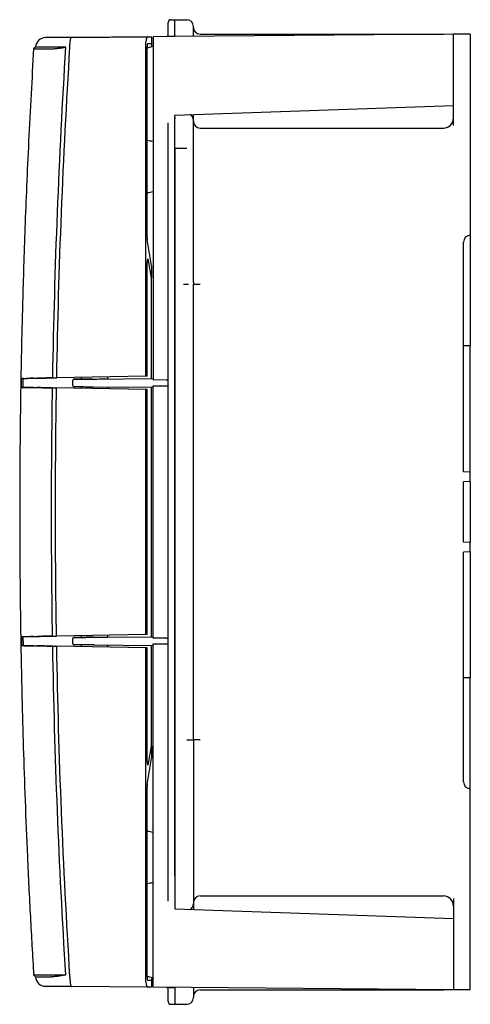
# Model space of a CAD drawing. Units: millimetres. Extents: x 117 to 1104, y 398 to 883.
# Drawn here: x 117 to 251, y 398 to 691 of the extents above; entities that cross this region are included whole.
import ezdxf

# ---------------------------------------------------------------- set-up
doc = ezdxf.new("R2010")
doc.units = ezdxf.units.MM

msp = doc.modelspace()

# ---------------------------------------------------------------- linework, layer by layer
at = {"color": 7, "linetype": 'Continuous', "lineweight": 25}
for p, q in [((161.25, 686.69), (161.25, 690.42)), ((161.25, 690.42), (161.25, 690.42)), ((162.04, 691.22), (163.25, 691.24)), ((162.04, 691.22), (163.25, 691.24)), ((163.25, 691.24), (163.25, 691.24)), ((163.25, 691.24), (166.75, 691.24)), ((163.25, 686.14), (163.25, 691.24)), ((168.75, 686.26), (168.75, 689.24)), ((156.25, 686.16), (132.48, 685.95)), ((132.48, 685.95), (155.2, 686.15)), ((155.2, 686.15), (156.25, 686.16)), ((155.2, 684.14), (156.25, 684.16)), ((156.25, 686.16), (156.25, 684.16)), ((156.25, 684.16), (156.25, 683.16)), ((160.76, 686.19), (156.75, 686.16)), ((156.75, 686.16), (156.75, 682.94)), ((156.75, 686.16), (156.75, 686.16)), ((163.25, 686.21), (162.03, 686.2)), ((246.25, 686.94), (163.25, 686.21)), ((163.25, 686.21), (163.25, 686.21)), ((170.75, 686.94), (243.25, 686.94)), ((246.25, 682.94), (246.25, 686.94)), ((246.25, 686.94), (246.25, 686.94)), ((246.25, 686.94), (246.25, 686.94)), ((251.25, 686.94), (246.25, 686.94)), ((246.25, 682.94), (246.25, 686.94)), ((251.25, 686.94), (251.25, 682.94)), ((121.68, 683.06), (121.15, 682.5)), ((121.28, 682.5), (121.28, 682.5)), ((121.81, 683.06), (121.81, 683.06)), ((154.45, 683.14), (154.45, 584.91)), ((154.95, 626.27), (154.95, 683.14)), ((154.99, 682.83), (156.75, 683.31)), ((154.99, 682.83), (154.99, 682.83)), ((156.75, 682.94), (156.75, 583.79)), ((246.25, 665.7), (246.25, 682.94)), ((246.25, 659.65), (246.25, 682.94)), ((251.25, 682.94), (251.25, 626.94)), ((163.25, 662.8), (246.25, 665.7)), ((163.25, 662.06), (163.25, 662.8)), ((163.25, 652.94), (163.25, 662.06)), ((163.25, 652.94), (163.25, 661.64)), ((168.75, 661.24), (168.75, 662.99)), ((168.75, 652.94), (168.75, 661.24)), ((161.25, 652.94), (161.25, 660.47)), ((170.75, 658.94), (243.25, 658.94)), ((161.25, 435.94), (161.25, 652.94)), ((163.25, 435.94), (163.25, 652.94)), ((163.25, 652.94), (163.25, 612.98)), ((163.25, 652.94), (166.75, 652.94)), ((168.75, 612.98), (168.75, 652.94)), ((156.25, 617.96), (154.99, 625.72)), ((251.25, 626.94), (251.25, 593.94)), ((249.25, 556.44), (249.25, 624.94)), ((154.95, 584.92), (154.95, 618.84)), ((156.25, 614.29), (155.41, 619.41)), ((156.25, 617.96), (156.25, 614.29)), ((156.25, 611.39), (156.25, 614.29)), ((156.25, 595.05), (156.25, 611.39)), ((163.25, 612.4), (163.25, 476.47)), ((163.27, 612.4), (163.25, 612.4)), ((168.75, 476.47), (168.75, 612.4)), ((168.79, 612.4), (170.75, 612.4)), ((156.25, 584.24), (156.25, 595.05)), ((251.25, 593.94), (249.25, 593.94)), ((251.25, 556.35), (251.25, 593.94)), ((118.02, 584.27), (117.52, 584.28)), ((154.45, 584.91), (128.03, 584.45)), ((135.28, 584.57), (135.27, 584.05)), ((143.23, 584.12), (143.22, 584.71)), ((154.95, 584.92), (154.45, 584.91)), ((117.98, 581.61), (117.48, 581.61)), ((121.1, 581.55), (117.98, 581.61)), ((154.95, 580.96), (127.71, 581.44)), ((154.45, 580.97), (127.97, 581.43)), ((132.75, 583.63), (132.75, 582.25)), ((135.27, 581.83), (135.28, 581.3)), ((138.72, 584.08), (138.98, 584.08)), ((138.72, 581.8), (138.98, 581.79)), ((138.98, 584.08), (156.75, 584.24)), ((138.98, 584.08), (156.75, 584.24)), ((138.98, 581.8), (139, 581.79)), ((138.98, 581.79), (156.75, 581.64)), ((143.22, 581.17), (143.23, 581.76)), ((156.25, 507.24), (156.25, 581.64)), ((160.76, 583.8), (156.75, 583.79)), ((156.75, 506.79), (156.75, 582.09)), ((154.45, 580.97), (154.45, 507.91)), ((154.95, 580.96), (154.45, 580.97)), ((154.95, 507.92), (154.95, 580.96)), ((251.25, 556.35), (249.25, 556.44)), ((251.25, 553.52), (251.25, 556.35)), ((251.25, 553.52), (249.25, 553.42)), ((249.25, 535.46), (249.25, 553.42)), ((251.25, 553.52), (251.25, 535.36)), ((251.25, 535.36), (249.25, 535.46)), ((251.25, 532.53), (251.25, 535.36)), ((251.25, 532.53), (249.25, 532.43)), ((249.25, 463.94), (249.25, 532.43)), ((251.25, 532.53), (251.25, 494.94)), ((117.98, 507.27), (117.48, 507.26)), ((117.98, 507.27), (118.02, 504.61)), ((154.45, 507.91), (127.97, 507.45)), ((132.75, 506.63), (132.75, 505.25)), ((135.28, 507.57), (135.27, 507.05)), ((138.98, 507.08), (138.72, 507.08)), ((138.98, 507.08), (156.75, 507.24)), ((138.98, 507.08), (156.75, 507.24)), ((143.23, 507.12), (143.22, 507.71)), ((154.95, 507.92), (154.45, 507.91)), ((160.76, 506.8), (156.75, 506.79)), ((156.75, 405.94), (156.75, 505.09)), ((118.02, 504.61), (117.52, 504.6)), ((121.14, 504.55), (118.02, 504.61)), ((154.95, 503.96), (127.76, 504.44)), ((154.45, 503.97), (128.03, 504.43)), ((135.27, 504.83), (135.28, 504.3)), ((138.98, 504.79), (138.72, 504.8)), ((139.16, 504.82), (138.98, 504.79)), ((138.98, 504.8), (139, 504.8)), ((138.98, 504.79), (156.75, 504.64)), ((143.22, 504.17), (143.23, 504.76)), ((154.45, 503.97), (154.45, 405.74)), ((154.95, 503.96), (154.45, 503.97)), ((154.95, 470.04), (154.95, 503.96)), ((156.25, 493.83), (156.25, 504.64)), ((156.25, 477.49), (156.25, 493.83)), ((251.25, 494.94), (249.25, 494.94)), ((251.25, 461.94), (251.25, 494.94)), ((156.25, 474.59), (156.25, 477.49)), ((163.25, 476.47), (163.27, 476.47)), ((163.25, 475.9), (163.25, 435.94)), ((168.75, 475.9), (168.75, 435.94)), ((170.75, 476.47), (168.79, 476.47)), ((155.41, 469.47), (156.25, 474.59)), ((156.25, 474.59), (156.25, 470.92)), ((154.99, 463.15), (156.25, 470.92)), ((154.95, 405.74), (154.95, 462.61)), ((251.25, 405.94), (251.25, 461.94)), ((161.25, 428.41), (161.25, 435.94)), ((163.25, 435.94), (163.25, 427.24)), ((163.25, 435.94), (163.25, 426.81)), ((168.75, 435.94), (168.75, 427.64)), ((170.75, 429.94), (243.25, 429.94)), ((246.25, 429.23), (246.25, 405.94)), ((163.25, 426.81), (163.25, 426.08)), ((163.25, 426.08), (246.25, 423.18)), ((163.25, 426.08), (246.25, 423.18)), ((163.25, 426.08), (163.25, 426.08)), ((168.75, 427.64), (168.75, 425.89)), ((246.25, 423.18), (246.25, 405.94)), ((121.15, 406.38), (121.68, 405.81)), ((121.28, 406.38), (121.28, 406.38)), ((121.81, 405.81), (121.81, 405.81)), ((154.99, 406.04), (156.75, 405.57)), ((156.25, 405.72), (156.25, 404.72)), ((156.75, 402.72), (156.75, 405.94)), ((246.25, 405.94), (246.25, 402.81)), ((246.25, 405.94), (246.25, 401.94)), ((251.25, 401.94), (251.25, 405.94)), ((155.2, 402.73), (132.48, 402.93)), ((156.25, 404.72), (155.2, 404.74)), ((156.25, 404.72), (155.2, 404.74)), ((156.25, 402.72), (155.2, 402.73)), ((156.25, 404.72), (156.25, 402.72)), ((246.25, 401.94), (156.75, 402.72)), ((162.03, 402.67), (163.25, 402.66)), ((163.25, 402.74), (163.25, 397.64)), ((163.25, 402.43), (163.25, 400.31)), ((168.75, 402.62), (168.75, 399.64)), ((161.25, 398.46), (161.25, 402.18)), ((170.75, 401.94), (243.25, 401.94)), ((251.25, 401.94), (246.25, 401.94)), ((162.04, 397.66), (163.25, 397.64)), ((163.25, 397.64), (166.75, 397.64))]:
    msp.add_line(p, q, dxfattribs=at)
at = {"color": 7, "linetype": 'Continuous', "lineweight": 25, "flags": 128}
for points in [[(163.25, 686.45), (163.25, 687.5), (163.25, 688.44), (163.25, 689.27), (163.25, 689.96), (163.25, 690.51), (163.25, 690.91), (163.25, 691.16), (163.25, 691.24)], [(135.27, 584.05), (135.33, 584.05), (135.51, 584.05), (135.8, 584.06), (136.2, 584.06), (136.69, 584.06), (137.26, 584.07), (137.89, 584.08), (138.56, 584.08), (139.25, 584.09), (139.94, 584.09), (140.61, 584.1), (141.24, 584.1), (141.81, 584.11), (142.3, 584.11), (142.7, 584.12), (142.99, 584.12), (143.17, 584.12), (143.23, 584.12)], [(156.75, 582.09), (158.34, 582.08), (160.76, 582.08)], [(135.27, 507.05), (135.33, 507.05), (135.51, 507.05), (135.8, 507.06), (136.2, 507.06), (136.69, 507.06), (137.26, 507.07), (137.89, 507.08), (138.56, 507.08), (139.25, 507.09), (139.94, 507.09), (140.61, 507.1), (141.24, 507.1), (141.81, 507.11), (142.3, 507.11), (142.7, 507.12), (142.99, 507.12), (143.17, 507.12), (143.23, 507.12)], [(156.75, 505.09), (158.34, 505.08), (160.76, 505.08)]]:
    msp.add_lwpolyline(points, dxfattribs=at)
at = {"color": 7, "linetype": 'Continuous', "lineweight": 25}
for centre, radius, start, end in [((162.05, 690.42), 0.8, 91, 180), ((162.05, 690.42), 0.8, 91, 180), ((166.75, 689.24), 2, 0, 90), ((170.75, 688.94), 2, 180, 270), ((124.68, 682.88), 3, 90.5, 175.9798), ((160.75, 686.69), 0.5, 270.5, 0), ((160.75, 686.69), 0.5, 270.5, 0), ((166.75, 661.24), 2, 0, 59.1103), ((170.75, 660.94), 2, 180, 270), ((243.25, 661.94), 3, 270, 0), ((107.99, 361.4), 297.53, 80.5674, 80.9105), ((107.99, 933.48), 297.53, 279.0895, 279.4326), ((251.25, 624.94), 2, 90, 180), ((173.25, 612.98), 10, 180, 183.2782), ((173.25, 612.98), 4.5, 180, 187.3006), ((173.25, 475.9), 10, 176.7218, 180), ((173.25, 475.9), 4.5, 172.6994, 180), ((251.25, 463.94), 2, 180, 270), ((107.99, 155.4), 297.53, 80.5674, 80.9105), ((107.99, 727.48), 297.53, 279.0895, 279.4326), ((170.75, 427.94), 2, 90, 180), ((243.25, 426.94), 3, 0, 90), ((166.75, 427.64), 2, 300.8918, 0), ((124.68, 406), 3, 183.8522, 269.5), ((160.75, 402.18), 0.5, 0, 89.5), ((166.75, 399.64), 2, 270, 0), ((170.75, 399.94), 2, 90, 180), ((162.05, 398.46), 0.8, 180, 269)]:
    msp.add_arc(centre, radius, start, end, dxfattribs=at)
for centre, major_axis, ratio, start_param, end_param in [((155.2, 683.15), (0, 3), 0.249999, 0.002322, 1.573042), ((155.2, 683.14), (0, 1), 0.249451, 0.004623, 1.575115), ((155.2, 626.27), (0, 1), 0.24949, 1.569517, 2.145385), ((155.2, 618.85), (0, 1), 0.249012, 5.303927, 7.868533), ((155.2, 470.02), (0, 1), 0.249012, 1.556245, 4.120852), ((155.2, 462.61), (0, 1), 0.24949, 0.996207, 1.572076), ((155.2, 405.73), (0, 3), 0.249999, 1.56855, 3.139271), ((155.2, 405.74), (0, 1), 0.249451, 1.566478, 3.13697)]:
    msp.add_ellipse(centre, major_axis=major_axis, ratio=ratio, start_param=start_param, end_param=end_param, dxfattribs=at)
for points in [[(124.78, 685.88), (124.69, 685.88), (124.65, 685.88), (124.65, 685.88)], [(163.25, 686.45), (163.25, 686.3), (163.25, 686.21), (163.25, 686.21)], [(131.97, 682.95), (131.97, 682.97), (131.97, 682.99), (131.97, 683.01)], [(163.25, 662.06), (163.25, 661.9), (163.25, 661.73), (163.25, 661.64)], [(117.48, 581.61), (117.49, 582.5), (117.51, 583.39), (117.52, 584.28)], [(117.98, 581.61), (117.99, 582.5), (118.01, 583.38), (118.02, 584.27)], [(126.79, 507.42), (126.39, 532.11), (126.39, 556.78), (126.79, 581.45)], [(127.97, 507.45), (127.57, 532.11), (127.57, 556.77), (127.97, 581.43)], [(117.48, 507.26), (117.49, 506.37), (117.51, 505.49), (117.52, 504.6)], [(130.72, 406.46), (128.72, 439.09), (127.42, 471.76), (126.84, 504.45)], [(131.97, 405.93), (129.93, 438.73), (128.62, 471.58), (128.03, 504.43)], [(163.25, 427.24), (163.25, 427.14), (163.25, 426.98), (163.25, 426.81)], [(126.43, 405.84), (126.45, 405.84), (126.46, 405.84), (126.47, 405.84)], [(131.97, 405.86), (131.97, 405.89), (131.97, 405.91), (131.97, 405.93)], [(163.25, 402.66), (163.25, 402.66), (163.25, 402.57), (163.25, 402.43)]]:
    msp.add_open_spline(points, degree=3, dxfattribs=at)
for points, knots in [([(124.65, 685.88), (124.65, 685.88), (124.67, 685.88), (124.74, 685.88), (124.78, 685.88)], [0, 0, 0, 0, 0.499268, 1, 1, 1, 1]), ([(132.48, 685.95), (131.91, 685.95), (131.37, 685.94), (130.58, 685.93), (130.32, 685.93), (129.82, 685.93), (129.58, 685.93), (128.88, 685.92), (128.44, 685.92), (127.62, 685.91), (127.24, 685.9), (126.56, 685.9), (126.25, 685.9), (125.86, 685.89), (125.74, 685.89), (125.52, 685.89), (125.42, 685.89), (124.97, 685.88), (124.79, 685.88), (124.78, 685.88)], [0, 0, 0, 0, 0.125, 0.125, 0.1875, 0.1875, 0.25, 0.25, 0.375, 0.375, 0.5, 0.5, 0.625, 0.625, 0.6875, 0.6875, 0.75, 0.75, 1, 1, 1, 1]), ([(131.97, 683.01), (131.97, 683.21), (131.97, 683.4), (131.98, 683.78), (131.99, 683.97), (132.01, 684.33), (132.03, 684.49), (132.06, 684.81), (132.08, 684.96), (132.13, 685.23), (132.15, 685.35), (132.21, 685.57), (132.24, 685.66), (132.3, 685.8), (132.34, 685.86), (132.39, 685.91), (132.41, 685.93), (132.44, 685.95), (132.46, 685.95), (132.48, 685.95)], [0, 0, 0, 0, 0.125, 0.125, 0.25, 0.25, 0.375, 0.375, 0.5, 0.5, 0.625, 0.625, 0.75, 0.75, 0.875, 0.875, 0.9375, 0.9375, 1, 1, 1, 1]), ([(162.03, 686.2), (161.94, 686.2), (161.84, 686.2), (161.66, 686.2), (161.58, 686.2), (161.33, 686.2), (161.19, 686.2), (160.97, 686.19), (160.89, 686.19), (160.78, 686.19), (160.76, 686.19), (160.76, 686.19)], [0, 0, 0, 0, 0.125, 0.125, 0.25, 0.25, 0.5, 0.5, 0.75, 0.75, 1, 1, 1, 1]), ([(121.15, 682.51), (120.89, 678.04), (120.35, 668.84), (119.66, 655.2), (119.05, 641.89), (118.56, 629.46), (118.17, 617.91), (117.85, 607.24), (117.61, 597.68), (117.43, 589.2), (117.3, 581.75), (117.2, 575.04), (117.13, 569.04), (117.08, 563.35), (117.04, 557.27), (117.01, 550.29), (117, 542.25), (117.02, 533.33), (117.09, 523.53), (117.21, 512.83), (117.4, 501.25), (117.67, 488.32), (118.07, 473.99), (118.6, 458.18), (119.29, 441.3), (120.13, 423.91), (120.82, 412.15), (121.15, 406.37)], [0, 0, 0, 0, 0.0486161, 0.1000384, 0.1482651, 0.1932949, 0.235127, 0.2737607, 0.3091956, 0.3388674, 0.3658511, 0.3901467, 0.4117544, 0.4310298, 0.4519119, 0.4777693, 0.5068369, 0.5391165, 0.5746093, 0.6133156, 0.6552353, 0.7003683, 0.7537253, 0.8109689, 0.8720975, 0.937109, 1, 1, 1, 1]), ([(126.07, 682.47), (125.97, 682.47), (125.78, 682.47), (125.5, 682.47), (125.23, 682.47), (124.97, 682.47), (124.72, 682.48), (124.48, 682.48), (124.26, 682.48), (123.8, 682.48), (123.19, 682.49), (122.61, 682.49), (122.23, 682.49), (121.97, 682.49), (121.76, 682.5), (121.59, 682.5), (121.45, 682.5), (121.35, 682.5), (121.29, 682.5), (121.28, 682.5), (121.28, 682.5)], [0, 0, 0, 0, 0.032849, 0.065295, 0.097325, 0.12893, 0.160096, 0.190816, 0.221078, 0.250876, 0.377678, 0.501714, 0.565335, 0.628027, 0.69055, 0.752984, 0.8152, 0.877163, 0.93879, 1, 1, 1, 1]), ([(130.76, 683.02), (130.68, 683.02), (130.6, 683.02), (130.34, 683.02), (130.17, 683.02), (129.84, 683.02), (129.67, 683.02), (129.34, 683.03), (129.18, 683.03), (128.85, 683.03), (128.69, 683.03), (128.37, 683.03), (128.22, 683.03), (127.91, 683.03), (127.75, 683.03), (127.31, 683.04), (127.02, 683.04), (126.46, 683.04), (126.19, 683.04), (125.8, 683.04), (125.67, 683.04), (125.42, 683.05), (125.3, 683.05), (125.12, 683.05), (125.06, 683.05), (124.94, 683.05), (124.88, 683.05), (124.77, 683.05), (124.71, 683.05), (124.6, 683.05), (124.55, 683.05), (124.38, 683.05), (124.28, 683.05), (124.07, 683.05), (123.97, 683.05), (123.69, 683.05), (123.51, 683.06), (123.26, 683.06), (123.18, 683.06), (123.02, 683.06), (122.95, 683.06), (122.81, 683.06), (122.74, 683.06), (122.64, 683.06), (122.61, 683.06), (122.55, 683.06), (122.52, 683.06), (122.44, 683.06), (122.38, 683.06), (122.29, 683.06), (122.24, 683.06), (122.11, 683.06), (122.04, 683.06), (121.93, 683.06), (121.89, 683.06), (121.83, 683.06), (121.82, 683.06), (121.81, 683.06)], [0.01733344, 0.01733344, 0.01733344, 0.01733344, 0.01760101, 0.01760101, 0.01816286, 0.01816286, 0.01872471, 0.01872471, 0.01928656, 0.01928656, 0.01984841, 0.01984841, 0.02041026, 0.02041026, 0.02097211, 0.02097211, 0.02209581, 0.02209581, 0.02321951, 0.02321951, 0.02378136, 0.02378136, 0.02434321, 0.02434321, 0.02462413, 0.02462413, 0.02490506, 0.02490506, 0.02518598, 0.02518598, 0.02546691, 0.02546691, 0.02602876, 0.02602876, 0.0265906, 0.0265906, 0.0277143, 0.0277143, 0.02827615, 0.02827615, 0.028838, 0.028838, 0.02939985, 0.02939985, 0.02968078, 0.02968078, 0.0299617, 0.0299617, 0.03052355, 0.03052355, 0.0310854, 0.0310854, 0.0322091, 0.0322091, 0.0333328, 0.0333328, 0.0344565, 0.0344565, 0.0344565, 0.0344565]), ([(130.76, 683.02), (130.67, 683), (130.5, 682.96), (130.24, 682.91), (129.98, 682.86), (129.73, 682.82), (129.35, 682.75), (128.86, 682.67), (128.25, 682.6), (127.67, 682.54), (127.17, 682.5), (126.75, 682.48), (126.4, 682.47), (126.18, 682.47), (126.07, 682.47)], [0, 0, 0, 0, 0.050638, 0.101048, 0.151236, 0.201208, 0.250969, 0.376357, 0.500804, 0.625307, 0.749073, 0.832875, 0.916507, 1, 1, 1, 1]), ([(126.84, 584.43), (127.14, 600.87), (127.61, 617.31), (128.91, 650.18), (129.75, 666.6), (130.76, 683.02)], [0, 0, 0, 0, 0.5, 0.5, 1, 1, 1, 1]), ([(128.03, 584.45), (128.32, 600.87), (128.8, 617.3), (130.11, 650.14), (130.95, 666.55), (131.97, 682.95)], [0, 0, 0, 0, 0.5, 0.5, 1, 1, 1, 1]), ([(163.25, 632.16), (163.25, 632.26), (163.25, 632.44), (163.25, 632.69), (163.25, 632.95), (163.25, 633.18), (163.25, 633.34), (163.25, 633.41), (163.25, 633.44), (163.25, 633.46), (163.25, 633.46), (163.25, 633.47)], [0, 0, 0, 0, 0.19468, 0.366907, 0.519112, 0.760373, 0.880508, 0.940536, 0.970513, 0.985494, 1, 1, 1, 1]), ([(165.8, 612.4), (165.84, 612.4), (165.92, 612.4), (166.03, 612.4), (166.14, 612.4), (166.25, 612.4), (166.41, 612.4), (166.62, 612.4), (166.84, 612.4), (167.02, 612.4), (167.14, 612.4), (167.21, 612.4), (167.24, 612.4), (167.25, 612.4), (167.25, 612.4)], [0, 0, 0, 0, 0.050282, 0.100144, 0.149883, 0.199798, 0.250185, 0.374953, 0.500051, 0.624818, 0.749916, 0.833436, 0.916334, 1, 1, 1, 1]), ([(168.79, 612.4), (168.79, 612.4), (168.79, 612.4), (168.8, 612.4), (168.83, 612.41), (168.86, 612.41), (168.89, 612.41), (168.94, 612.41), (168.99, 612.41), (169.05, 612.41), (169.11, 612.41), (169.17, 612.41), (169.25, 612.41), (169.32, 612.41), (169.4, 612.41), (169.48, 612.41), (169.56, 612.41), (169.65, 612.41), (169.73, 612.41), (169.82, 612.41), (169.91, 612.41), (169.99, 612.4), (170.08, 612.4), (170.17, 612.4), (170.26, 612.4), (170.34, 612.4), (170.43, 612.4), (170.51, 612.4), (170.59, 612.4), (170.67, 612.4), (170.73, 612.4), (170.75, 612.4)], [0, 0, 0, 0, 0.043754, 0.086829, 0.129229, 0.170956, 0.212012, 0.252401, 0.292124, 0.331184, 0.369583, 0.407322, 0.444404, 0.480829, 0.5166, 0.551716, 0.586178, 0.619987, 0.653143, 0.685647, 0.717497, 0.748694, 0.779238, 0.809128, 0.838363, 0.866943, 0.894868, 0.922136, 0.948748, 0.974703, 1, 1, 1, 1]), ([(117.52, 584.28), (117.54, 584.28), (117.56, 584.28), (117.6, 584.28), (117.66, 584.28), (117.73, 584.28), (117.8, 584.28), (117.89, 584.29), (117.99, 584.29), (118.1, 584.29), (118.22, 584.29), (118.36, 584.29), (118.7, 584.3), (119.39, 584.31), (120.35, 584.33), (121.15, 584.34), (121.65, 584.35), (122.02, 584.35), (122.21, 584.36)], [0, 0, 0, 0, 0.035584, 0.071328, 0.107221, 0.14325, 0.179404, 0.21567, 0.252035, 0.288486, 0.32501, 0.361593, 0.398223, 0.593217, 0.795776, 0.861748, 0.929852, 1, 1, 1, 1]), ([(118.02, 584.27), (118.07, 584.27), (118.17, 584.27), (118.45, 584.28), (118.64, 584.28), (118.9, 584.29), (118.93, 584.29), (118.98, 584.29), (118.99, 584.29), (119.02, 584.29), (119.03, 584.29), (119.11, 584.29), (119.17, 584.29), (119.37, 584.3), (119.52, 584.3), (119.98, 584.31), (120.34, 584.31), (120.84, 584.32), (120.95, 584.32), (121.06, 584.32), (121.07, 584.32), (121.08, 584.32), (121.09, 584.32), (121.1, 584.33), (121.12, 584.33), (121.15, 584.33), (121.18, 584.33), (121.25, 584.33), (121.3, 584.33), (121.55, 584.33), (121.76, 584.34), (122.44, 584.35), (122.94, 584.36), (123.63, 584.37), (123.77, 584.37), (123.98, 584.38), (124.06, 584.38), (124.14, 584.38), (124.15, 584.38), (124.16, 584.38), (124.17, 584.38), (124.18, 584.38), (124.18, 584.38), (124.2, 584.38), (124.21, 584.38), (124.25, 584.38), (124.28, 584.38), (124.52, 584.38), (124.76, 584.39), (125.54, 584.4), (126.15, 584.41), (126.84, 584.43)], [0, 0, 0, 0, 0.1171883, 0.1171883, 0.2343767, 0.2343767, 0.2490252, 0.2490252, 0.2563495, 0.2563495, 0.2636738, 0.2636738, 0.2929708, 0.2929708, 0.351565, 0.351565, 0.4687533, 0.4687533, 0.4980504, 0.4980504, 0.4998815, 0.4998815, 0.5017126, 0.5017126, 0.5053747, 0.5053747, 0.512699, 0.512699, 0.5273475, 0.5273475, 0.5859417, 0.5859417, 0.70313, 0.70313, 0.7324271, 0.7324271, 0.7470757, 0.7470757, 0.7489067, 0.7489067, 0.7498223, 0.7498223, 0.7507378, 0.7507378, 0.7543999, 0.7543999, 0.7617242, 0.7617242, 0.8203184, 0.8203184, 0.9375067, 0.9375067, 0.9375067, 0.9375067]), ([(121.14, 584.33), (121, 584.32), (120.86, 584.32), (120.6, 584.32), (120.48, 584.31), (120.3, 584.31), (120.23, 584.31), (120.16, 584.31), (120.15, 584.31), (120.18, 584.31)], [0, 0, 0, 0, 0.25, 0.25, 0.5, 0.5, 0.75, 0.75, 1, 1, 1, 1]), ([(126.84, 584.43), (125.97, 584.41), (125.13, 584.4), (123.56, 584.38), (122.85, 584.37), (122.21, 584.36)], [0, 0, 0, 0, 0.5, 0.5, 1, 1, 1, 1]), ([(126.84, 584.43), (126.94, 584.43), (127.13, 584.43), (127.42, 584.44), (127.72, 584.44), (127.92, 584.44), (128.03, 584.45)], [0, 0, 0, 0, 0.24181, 0.489183, 0.741968, 1, 1, 1, 1]), ([(117.48, 581.61), (117.53, 581.61), (117.62, 581.61), (117.9, 581.61), (118.08, 581.6), (118.55, 581.6), (118.83, 581.59), (119.49, 581.58), (119.87, 581.57), (120.4, 581.56), (120.51, 581.56), (120.62, 581.56), (120.62, 581.56), (120.63, 581.56), (120.63, 581.56), (120.64, 581.56), (120.65, 581.56), (120.66, 581.56), (120.67, 581.56), (120.7, 581.56), (120.72, 581.56), (120.78, 581.56), (120.82, 581.56), (121.04, 581.55), (121.22, 581.55), (121.64, 581.54), (121.89, 581.54), (122.16, 581.53)], [0.3449605, 0.3449605, 0.3449605, 0.3449605, 0.4623157, 0.4623157, 0.5796709, 0.5796709, 0.6970261, 0.6970261, 0.8143813, 0.8143813, 0.8437201, 0.8437201, 0.8446369, 0.8446369, 0.8455537, 0.8455537, 0.8473874, 0.8473874, 0.8510548, 0.8510548, 0.8583895, 0.8583895, 0.8730589, 0.8730589, 0.9317365, 0.9317365, 1, 1, 1, 1]), ([(121.1, 581.55), (120.95, 581.55), (120.81, 581.56), (120.55, 581.56), (120.44, 581.56), (120.25, 581.57), (120.19, 581.57), (120.11, 581.57), (120.11, 581.57), (120.13, 581.57)], [0, 0, 0, 0, 0.25, 0.25, 0.5, 0.5, 0.75, 0.75, 1, 1, 1, 1]), ([(120.13, 581.57), (120.32, 581.57), (120.63, 581.56), (121.17, 581.55), (121.28, 581.55), (121.53, 581.54), (121.66, 581.54), (122.08, 581.54), (122.38, 581.53), (123.03, 581.52), (123.39, 581.51), (124.14, 581.5), (124.55, 581.49), (125.81, 581.47), (126.72, 581.45), (127.71, 581.44)], [0, 0, 0, 0, 0.25, 0.25, 0.3125, 0.3125, 0.375, 0.375, 0.5, 0.5, 0.625, 0.625, 0.75, 0.75, 1, 1, 1, 1]), ([(126.79, 581.45), (125.92, 581.47), (125.08, 581.48), (123.51, 581.51), (122.8, 581.52), (122.16, 581.53)], [0, 0, 0, 0, 0.5, 0.5, 1, 1, 1, 1]), ([(126.79, 581.45), (126.89, 581.45), (127.08, 581.45), (127.38, 581.44), (127.67, 581.44), (127.87, 581.43), (127.97, 581.43)], [0, 0, 0, 0, 0.249815, 0.499677, 0.749701, 1, 1, 1, 1]), ([(133.25, 584.03), (133.18, 584.03), (133.05, 584.01), (132.89, 583.9), (132.78, 583.73), (132.76, 583.6), (132.75, 583.53)], [0, 0, 0, 0, 0.250156, 0.499973, 0.749958, 1, 1, 1, 1]), ([(132.75, 582.34), (132.76, 582.28), (132.78, 582.15), (132.89, 581.98), (133.05, 581.87), (133.18, 581.85), (133.25, 581.84)], [0, 0, 0, 0, 0.250034, 0.500019, 0.749839, 1, 1, 1, 1]), ([(138.72, 584.08), (137.88, 584.08), (136.23, 584.06), (133.61, 584.04), (132.63, 584.03), (135.38, 584.05), (137.88, 584.08), (138.72, 584.08)], [-1.48353, -1.48353, -1.48353, -1.48353, -1.059664, -0.635799, 0.211933, 1.059664, 1.48353, 1.48353, 1.48353, 1.48353]), ([(133.25, 581.84), (133.25, 581.84), (133.11, 581.84), (133.59, 581.84), (134.71, 581.83), (136.53, 581.81), (137.99, 581.8), (138.72, 581.8)], [0, 0, 0, 0, 0.0029844, 0.2522342, 0.5014863, 0.7507418, 1, 1, 1, 1]), ([(160.76, 583.8), (160.89, 583.8), (161.02, 583.81), (161.2, 583.85), (161.25, 583.88), (161.25, 583.9)], [0, 0, 0, 0, 0.5, 0.5, 1, 1, 1, 1]), ([(160.76, 582.08), (160.89, 582.08), (161.02, 582.06), (161.2, 582.03), (161.25, 582), (161.25, 581.98)], [0, 0, 0, 0, 0.5, 0.5, 1, 1, 1, 1]), ([(117.48, 507.26), (117.49, 507.26), (117.51, 507.26), (117.56, 507.26), (117.62, 507.27), (117.68, 507.27), (117.76, 507.27), (117.85, 507.27), (117.96, 507.27), (118.07, 507.27), (118.2, 507.28), (118.34, 507.28), (118.49, 507.28), (118.65, 507.28), (118.82, 507.29), (119.01, 507.29), (119.21, 507.29), (119.41, 507.3), (119.64, 507.3), (119.87, 507.3), (120.11, 507.31), (120.36, 507.31), (120.68, 507.32), (121.08, 507.33), (121.59, 507.33), (121.97, 507.34), (122.16, 507.34)], [0, 0, 0, 0, 0.035606, 0.07151, 0.107704, 0.144179, 0.180924, 0.21793, 0.255186, 0.292679, 0.3304, 0.368334, 0.40647, 0.444794, 0.483292, 0.521951, 0.560756, 0.599691, 0.638743, 0.677896, 0.717134, 0.756441, 0.795802, 0.859014, 0.927113, 1, 1, 1, 1]), ([(117.98, 507.27), (118.03, 507.27), (118.11, 507.27), (118.38, 507.28), (118.56, 507.28), (119.02, 507.29), (119.29, 507.29), (119.93, 507.3), (120.29, 507.31), (120.8, 507.32), (120.91, 507.32), (121.02, 507.32), (121.02, 507.32), (121.03, 507.32), (121.03, 507.32), (121.04, 507.32), (121.04, 507.32), (121.06, 507.32), (121.07, 507.32), (121.09, 507.33), (121.11, 507.33), (121.17, 507.33), (121.21, 507.33), (121.42, 507.33), (121.6, 507.33), (122.17, 507.34), (122.6, 507.35), (123.59, 507.37), (124.15, 507.38), (125.38, 507.4), (126.06, 507.41), (126.79, 507.42)], [0, 0, 0, 0, 0.1173552, 0.1173552, 0.2347104, 0.2347104, 0.3520656, 0.3520656, 0.4694207, 0.4694207, 0.4987595, 0.4987595, 0.4996764, 0.4996764, 0.5005932, 0.5005932, 0.5024269, 0.5024269, 0.5060942, 0.5060942, 0.5134289, 0.5134289, 0.5280983, 0.5280983, 0.5867759, 0.5867759, 0.7041311, 0.7041311, 0.8214863, 0.8214863, 0.9388415, 0.9388415, 0.9388415, 0.9388415]), ([(121.1, 507.33), (120.95, 507.32), (120.81, 507.32), (120.55, 507.32), (120.44, 507.31), (120.25, 507.31), (120.19, 507.31), (120.11, 507.31), (120.11, 507.31), (120.13, 507.31)], [0, 0, 0, 0, 0.25, 0.25, 0.5, 0.5, 0.75, 0.75, 1, 1, 1, 1]), ([(126.79, 507.42), (125.92, 507.41), (125.08, 507.39), (123.51, 507.37), (122.8, 507.36), (122.16, 507.34)], [0, 0, 0, 0, 0.5, 0.5, 1, 1, 1, 1]), ([(126.79, 507.42), (126.89, 507.43), (127.08, 507.43), (127.38, 507.43), (127.68, 507.44), (127.87, 507.44), (127.97, 507.45)], [0, 0, 0, 0, 0.24993, 0.499953, 0.749999, 1, 1, 1, 1]), ([(133.25, 507.03), (133.18, 507.03), (133.05, 507.01), (132.89, 506.9), (132.78, 506.73), (132.76, 506.6), (132.75, 506.53)], [0, 0, 0, 0, 0.250156, 0.499973, 0.749958, 1, 1, 1, 1]), ([(132.75, 505.34), (132.76, 505.28), (132.78, 505.15), (132.89, 504.98), (133.05, 504.87), (133.18, 504.85), (133.25, 504.84)], [0, 0, 0, 0, 0.2500339, 0.5000188, 0.749839, 1, 1, 1, 1]), ([(138.72, 507.08), (138.64, 507.08), (138.48, 507.08), (138.23, 507.08), (137.99, 507.08), (137.75, 507.07), (137.51, 507.07), (137.28, 507.07), (137.05, 507.07), (136.82, 507.07), (136.33, 507.06), (135.62, 507.06), (134.8, 507.05), (134.12, 507.04), (133.62, 507.04), (133.31, 507.04), (133.21, 507.03), (133.31, 507.04), (133.62, 507.04), (134.12, 507.04), (134.8, 507.05), (135.62, 507.06), (136.39, 507.06), (137, 507.07), (137.42, 507.07), (137.84, 507.07), (138.28, 507.08), (138.58, 507.08), (138.72, 507.08)], [0, 0, 0, 0, 0.0140091, 0.0279365, 0.0418056, 0.0556402, 0.0694642, 0.0833016, 0.0971762, 0.111112, 0.1251322, 0.1875842, 0.2500927, 0.3125439, 0.3750516, 0.437502, 0.5000093, 0.5624596, 0.624967, 0.6874177, 0.7499258, 0.8123774, 0.8748864, 0.9000393, 0.9249879, 0.949871, 0.9748288, 1, 1, 1, 1]), ([(160.76, 506.8), (160.89, 506.8), (161.02, 506.81), (161.2, 506.85), (161.25, 506.88), (161.25, 506.9)], [0, 0, 0, 0, 0.5, 0.5, 1, 1, 1, 1]), ([(160.76, 505.08), (160.89, 505.08), (161.02, 505.06), (161.2, 505.03), (161.25, 505), (161.25, 504.98)], [0, 0, 0, 0, 0.5, 0.5, 1, 1, 1, 1]), ([(117.52, 504.6), (117.58, 504.6), (117.67, 504.59), (117.97, 504.59), (118.16, 504.59), (118.43, 504.58), (118.46, 504.58), (118.51, 504.58), (118.52, 504.58), (118.55, 504.58), (118.57, 504.58), (118.65, 504.58), (118.71, 504.58), (118.92, 504.57), (119.07, 504.57), (119.55, 504.56), (119.92, 504.56), (120.44, 504.55), (120.55, 504.55), (120.66, 504.55), (120.67, 504.55), (120.68, 504.55), (120.69, 504.55), (120.71, 504.55), (120.72, 504.55), (120.76, 504.54), (120.78, 504.54), (120.86, 504.54), (120.91, 504.54), (121.17, 504.54), (121.39, 504.53), (121.81, 504.53), (122, 504.52), (122.21, 504.52)], [0.3669522, 0.3669522, 0.3669522, 0.3669522, 0.4841406, 0.4841406, 0.6013289, 0.6013289, 0.6159774, 0.6159774, 0.6233017, 0.6233017, 0.630626, 0.630626, 0.6599231, 0.6599231, 0.7185172, 0.7185172, 0.8357056, 0.8357056, 0.8650027, 0.8650027, 0.8668337, 0.8668337, 0.8686648, 0.8686648, 0.8723269, 0.8723269, 0.8796512, 0.8796512, 0.8942997, 0.8942997, 0.9528939, 0.9528939, 1, 1, 1, 1]), ([(118.02, 504.61), (118.03, 504.61), (118.05, 504.61), (118.09, 504.6), (118.14, 504.6), (118.2, 504.6), (118.26, 504.6), (118.39, 504.6), (118.6, 504.6), (118.95, 504.59), (119.38, 504.58), (120.04, 504.57), (121.03, 504.55), (122.24, 504.53), (123.31, 504.51), (124.17, 504.5), (125.07, 504.48), (125.84, 504.47), (126.43, 504.46), (126.71, 504.45), (126.84, 504.45)], [0, 0, 0, 0, 0.022416, 0.044806, 0.067183, 0.089561, 0.111951, 0.134368, 0.201966, 0.269566, 0.336886, 0.404207, 0.538795, 0.673873, 0.741049, 0.808228, 0.875995, 0.943764, 0.9719, 1, 1, 1, 1]), ([(121.14, 504.55), (121, 504.55), (120.86, 504.56), (120.6, 504.56), (120.48, 504.56), (120.3, 504.57), (120.23, 504.57), (120.16, 504.57), (120.15, 504.57), (120.18, 504.57)], [0, 0, 0, 0, 0.25, 0.25, 0.5, 0.5, 0.75, 0.75, 1, 1, 1, 1]), ([(120.18, 504.57), (120.36, 504.57), (120.67, 504.56), (121.21, 504.55), (121.33, 504.55), (121.58, 504.54), (121.71, 504.54), (122.12, 504.53), (122.43, 504.53), (123.08, 504.52), (123.43, 504.51), (124.19, 504.5), (124.6, 504.49), (125.86, 504.47), (126.77, 504.45), (127.76, 504.44)], [0, 0, 0, 0, 0.25, 0.25, 0.3125, 0.3125, 0.375, 0.375, 0.5, 0.5, 0.625, 0.625, 0.75, 0.75, 1, 1, 1, 1]), ([(126.84, 504.45), (125.97, 504.46), (125.13, 504.48), (123.56, 504.5), (122.85, 504.51), (122.21, 504.52)], [0, 0, 0, 0, 0.5, 0.5, 1, 1, 1, 1]), ([(126.84, 504.45), (126.94, 504.45), (127.13, 504.45), (127.43, 504.44), (127.73, 504.44), (127.93, 504.43), (128.03, 504.43)], [0, 0, 0, 0, 0.2498115, 0.4996731, 0.7496983, 1, 1, 1, 1]), ([(138.72, 504.8), (137.99, 504.8), (136.53, 504.81), (134.71, 504.83), (133.59, 504.84), (133.11, 504.84), (133.25, 504.84), (133.25, 504.84)], [0, 0, 0, 0, 0.249258, 0.498513, 0.747765, 0.997015, 1, 1, 1, 1]), ([(166.78, 476.47), (166.91, 476.47), (167.04, 476.47), (167.3, 476.47), (167.42, 476.47), (167.66, 476.47), (167.78, 476.47), (168, 476.47), (168.1, 476.47), (168.38, 476.47), (168.53, 476.47), (168.74, 476.47), (168.79, 476.47), (168.79, 476.47)], [0, 0, 0, 0, 0.125, 0.125, 0.25, 0.25, 0.375, 0.375, 0.5, 0.5, 0.75, 0.75, 1, 1, 1, 1]), ([(170.75, 476.47), (170.7, 476.47), (170.61, 476.47), (170.46, 476.47), (170.3, 476.47), (170.15, 476.47), (169.99, 476.47), (169.83, 476.47), (169.67, 476.47), (169.52, 476.47), (169.37, 476.47), (169.23, 476.47), (169.11, 476.47), (169, 476.47), (168.91, 476.47), (168.84, 476.47), (168.8, 476.47), (168.79, 476.47), (168.79, 476.47)], [0, 0, 0, 0, 0.046342, 0.094843, 0.1455, 0.198309, 0.253267, 0.310371, 0.369619, 0.431011, 0.494549, 0.560235, 0.628077, 0.698083, 0.770264, 0.844634, 0.921207, 1, 1, 1, 1]), ([(163.25, 455.41), (163.25, 455.43), (163.25, 455.46), (163.25, 455.52), (163.25, 455.6), (163.25, 455.68), (163.25, 455.77), (163.25, 455.86), (163.25, 456.04), (163.25, 456.32), (163.25, 456.57), (163.25, 456.71)], [0, 0, 0, 0, 0.059763, 0.121912, 0.186865, 0.254986, 0.326594, 0.401961, 0.481322, 0.714237, 1, 1, 1, 1]), ([(121.28, 406.38), (121.28, 406.38), (121.28, 406.38), (121.3, 406.38), (121.32, 406.38), (121.36, 406.38), (121.4, 406.38), (121.46, 406.38), (121.52, 406.38), (121.62, 406.38), (121.77, 406.38), (121.98, 406.38), (122.24, 406.38), (122.62, 406.39), (123.19, 406.39), (123.87, 406.4), (124.48, 406.4), (124.97, 406.4), (125.5, 406.41), (125.88, 406.41), (126.07, 406.41)], [0, 0, 0, 0, 0.030985, 0.062088, 0.0933, 0.12461, 0.156008, 0.187482, 0.219023, 0.250618, 0.312699, 0.374878, 0.436566, 0.499178, 0.622883, 0.749362, 0.809347, 0.871167, 0.934748, 1, 1, 1, 1]), ([(121.81, 405.81), (121.81, 405.81), (121.82, 405.81), (121.84, 405.81), (121.85, 405.81), (121.87, 405.81), (121.88, 405.81), (121.91, 405.81), (121.92, 405.81), (121.95, 405.81), (121.97, 405.81), (122.03, 405.81), (122.07, 405.81), (122.18, 405.82), (122.23, 405.82), (122.36, 405.82), (122.43, 405.82), (122.58, 405.82), (122.66, 405.82), (122.83, 405.82), (122.92, 405.82), (123.07, 405.82), (123.12, 405.82), (123.22, 405.82), (123.28, 405.82), (123.39, 405.82), (123.45, 405.82), (123.56, 405.82), (123.62, 405.82), (123.74, 405.82), (123.81, 405.82), (123.93, 405.82), (124, 405.82), (124.2, 405.83), (124.33, 405.83), (124.62, 405.83), (124.77, 405.83), (125, 405.83), (125.07, 405.83), (125.23, 405.83), (125.31, 405.83), (125.48, 405.83), (125.56, 405.83), (125.73, 405.83), (125.81, 405.83), (126.07, 405.83), (126.25, 405.84), (126.43, 405.84)], [0.00000007, 0.00000007, 0.00000007, 0.00000007, 0.00075875, 0.00075875, 0.00113813, 0.00113813, 0.0015175, 0.0015175, 0.00189688, 0.00189688, 0.00227625, 0.00227625, 0.003035, 0.003035, 0.00379376, 0.00379376, 0.00455251, 0.00455251, 0.00531126, 0.00531126, 0.00607001, 0.00607001, 0.00644938, 0.00644938, 0.00682876, 0.00682876, 0.00720813, 0.00720813, 0.00758751, 0.00758751, 0.00796689, 0.00796689, 0.00834626, 0.00834626, 0.00910501, 0.00910501, 0.00986376, 0.00986376, 0.01024314, 0.01024314, 0.01062251, 0.01062251, 0.01100189, 0.01100189, 0.01138127, 0.01138127, 0.01214002, 0.01214002, 0.01214002, 0.01214002]), ([(126.07, 406.41), (126.15, 406.41), (126.31, 406.41), (126.56, 406.42), (126.82, 406.42), (127.09, 406.42), (127.36, 406.42), (127.65, 406.43), (127.94, 406.43), (128.28, 406.43), (128.7, 406.44), (129.18, 406.44), (129.68, 406.45), (130.2, 406.45), (130.55, 406.46), (130.72, 406.46)], [0, 0, 0, 0, 0.061651, 0.1235682, 0.1857517, 0.2482014, 0.3109173, 0.3738996, 0.4371482, 0.5006632, 0.5986817, 0.6976246, 0.7974919, 0.8982837, 1, 1, 1, 1]), ([(130.72, 406.46), (130.63, 406.43), (130.43, 406.39), (130.14, 406.32), (129.86, 406.26), (129.49, 406.18), (129.03, 406.09), (128.48, 406), (127.96, 405.93), (127.44, 405.88), (126.95, 405.85), (126.63, 405.84), (126.47, 405.84)], [0, 0, 0, 0, 0.063538, 0.126409, 0.188597, 0.250086, 0.376106, 0.500182, 0.625694, 0.750208, 0.875218, 1, 1, 1, 1]), ([(131.97, 405.86), (131.97, 405.67), (131.97, 405.48), (131.98, 405.1), (131.99, 404.91), (132.01, 404.55), (132.03, 404.38), (132.06, 404.06), (132.08, 403.91), (132.13, 403.64), (132.15, 403.52), (132.21, 403.31), (132.24, 403.22), (132.3, 403.08), (132.34, 403.02), (132.39, 402.97), (132.41, 402.95), (132.44, 402.93), (132.46, 402.93), (132.48, 402.93)], [0, 0, 0, 0, 0.125, 0.125, 0.25, 0.25, 0.375, 0.375, 0.5, 0.5, 0.625, 0.625, 0.75, 0.75, 0.875, 0.875, 0.9375, 0.9375, 1, 1, 1, 1]), ([(124.78, 402.99), (124.71, 402.99), (124.63, 403), (124.65, 403), (124.65, 403)], [0, 0, 0, 0, 0.996371, 1, 1, 1, 1]), ([(132.48, 402.93), (131.91, 402.93), (131.37, 402.94), (130.58, 402.94), (130.32, 402.95), (129.82, 402.95), (129.58, 402.95), (128.88, 402.96), (128.44, 402.96), (127.62, 402.97), (127.24, 402.97), (126.56, 402.98), (126.25, 402.98), (125.86, 402.98), (125.74, 402.99), (125.52, 402.99), (125.42, 402.99), (124.97, 402.99), (124.79, 402.99), (124.78, 402.99)], [0, 0, 0, 0, 0.125, 0.125, 0.1875, 0.1875, 0.25, 0.25, 0.375, 0.375, 0.5, 0.5, 0.625, 0.625, 0.6875, 0.6875, 0.75, 0.75, 1, 1, 1, 1]), ([(160.76, 402.68), (160.76, 402.68), (160.78, 402.68), (160.89, 402.68), (160.97, 402.68), (161.19, 402.68), (161.33, 402.68), (161.58, 402.68), (161.67, 402.68), (161.85, 402.68), (161.94, 402.67), (162.03, 402.67)], [0, 0, 0, 0, 0.25, 0.25, 0.5, 0.5, 0.75, 0.75, 0.875, 0.875, 1, 1, 1, 1]), ([(246.25, 401.94), (246.25, 401.94), (246.25, 401.94), (246.23, 401.94), (246.21, 401.94), (246.17, 401.94), (246.13, 401.94), (246.07, 401.94), (246.01, 401.94), (245.93, 401.94), (245.85, 401.94), (245.75, 401.94), (245.65, 401.94), (245.54, 401.94), (245.41, 401.94), (245.19, 401.94), (244.83, 401.94), (244.35, 401.94), (243.82, 401.94), (243.46, 401.94), (243.25, 401.94)], [0, 0, 0, 0, 0.031348, 0.063132, 0.095407, 0.128223, 0.161629, 0.195672, 0.230394, 0.265838, 0.302043, 0.339043, 0.376874, 0.415567, 0.455152, 0.495656, 0.616416, 0.751043, 0.854411, 1, 1, 1, 1])]:
    msp.add_open_spline(points, degree=3, knots=knots, dxfattribs=at)

doc.saveas('drawing.dxf')
